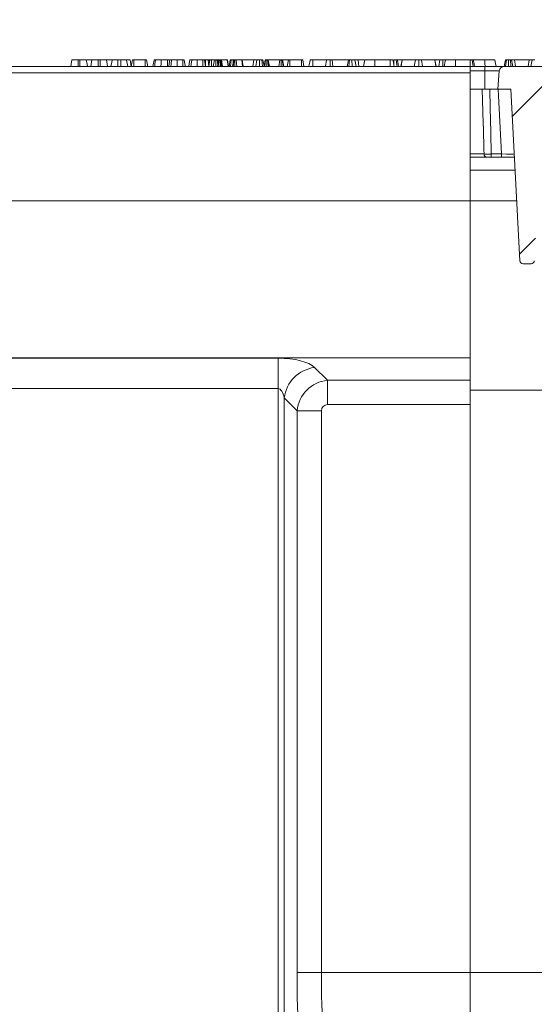
# Model space of a CAD drawing. Units: millimetres. Extents: x 72 to 4527, y 11 to 2910.
# Drawn here: x 898 to 1057, y 2123 to 2427 of the extents above; entities that cross this region are included whole.
import ezdxf

# ---------------------------------------------------------------- set-up
doc = ezdxf.new("R2010")
doc.units = ezdxf.units.MM
doc.header["$LTSCALE"] = 10
doc.layers.add('FORMAT', color=7, linetype='Continuous')
doc.styles.add('SLDTEXTSTYLE1', font='TXT', dxfattribs={"width": 0.7})
doc.dimstyles.new('SLDDIMSTYLE1', dxfattribs={"dimtxt": 33.930745, "dimasz": 35, "dimexe": 0, "dimexo": 0.0625, "dimgap": 8.482686, "dimtad": 1, "dimrnd": 1e-09, "dimzin": 12, "dimdsep": 46, "dimtxsty": 'SLDTEXTSTYLE1', "dimsah": 1, "dimcen": 0.09, "dimadec": 0, "dimazin": 3, "dimtfac": 1, "dimtofl": 0, "dimtmove": 0, "dimatfit": 3, "dimfxl": 1, "dimfrac": 2, "dimtolj": 1, "dimtzin": 12, "dimarcsym": 0})

# ---------------------------------------------------------------- blocks, each defined once
blk = doc.blocks.new('_D_2')
at = {"layer": 'FORMAT'}
for p, q in [((536.99, 2422.41), (536.99, 2485.09)), ((1536.99, 2422.41), (1536.99, 2485.09)), ((1536.99, 2475.09), (536.99, 2475.09))]:
    blk.add_line(p, q, dxfattribs=at)
for points in [[(536.99, 2475.09), (571.99, 2470.09), (571.99, 2480.09)], [(1536.99, 2475.09), (1501.99, 2480.09), (1501.99, 2470.09)]]:
    blk.add_solid(points, dxfattribs=at)
at = {"layer": 'FORMAT', "insert": (957.73, 2522.84, 0.1), "char_height": 37.042, "attachment_point": 1, "style": 'SLDTEXTSTYLE1'}
blk.add_mtext('1000', dxfattribs=at)

msp = doc.modelspace()

# ---------------------------------------------------------------- hatches: boundary and pattern name
at = {"linetype": 'Continuous', "lineweight": 0}
h = msp.add_hatch(dxfattribs=at)
h.set_pattern_fill('ANSI31', scale=10, style=0)
edge = h.paths.add_edge_path(flags=0)
edge.add_line((1062.104, 2412.41), (1047.478, 2412.41))
edge.add_arc((1047.478, 2410.91), 1.5, 90, 175)
edge.add_line((1045.983, 2411.041), (1045.491, 2405.41))
edge.add_line((1045.491, 2405.41), (1049.591, 2405.41))
edge.add_line((1049.591, 2405.41), (1052.371, 2352.358))
edge.add_arc((1053.37, 2352.41), 1, 183, 270)
edge.add_line((1053.37, 2351.41), (1055.812, 2351.41))
edge.add_arc((1055.812, 2352.41), 1, 270, 357)
edge.add_line((1056.81, 2352.358), (1059.591, 2405.41))
edge.add_line((1059.591, 2405.41), (1064.091, 2405.41))
edge.add_line((1064.091, 2405.41), (1063.598, 2411.041))
edge.add_arc((1062.104, 2410.91), 1.5, 5, 90)

# ---------------------------------------------------------------- linework, layer by layer
at = {"color": 7, "linetype": 'Continuous', "lineweight": 15}
for p, q in [((916.407, 2414.41), (915.871, 2414.41)), ((918.544, 2414.41), (919.979, 2414.41)), ((922.624, 2414.41), (922.087, 2414.41)), ((924.76, 2414.41), (926.223, 2414.41)), ((929.017, 2414.41), (928.126, 2414.41)), ((930.94, 2414.41), (931.91, 2414.41)), ((932.258, 2412.435), (931.91, 2414.41)), ((932.253, 2412.41), (932.607, 2414.41)), ((933.037, 2412.41), (933.048, 2414.41)), ((936.576, 2414.41), (933.048, 2414.41)), ((936.584, 2412.41), (936.576, 2414.41)), ((937.37, 2412.41), (937.018, 2414.41)), ((943.999, 2414.41), (943.421, 2414.41)), ((948.194, 2414.41), (946.41, 2414.41)), ((951.064, 2414.282), (951.081, 2414.41)), ((954.41, 2414.41), (952.626, 2414.41)), ((955.23, 2414.41), (954.993, 2414.41)), ((955.228, 2412.41), (955.23, 2414.41)), ((956.243, 2412.515), (956.016, 2414.41)), ((956.225, 2412.41), (956.578, 2414.41)), ((956.462, 2413.75), (956.345, 2414.41)), ((956.54, 2414.41), (956.345, 2414.41)), ((957.031, 2412.41), (957.041, 2414.41)), ((957.964, 2414.41), (957.041, 2414.41)), ((957.611, 2412.41), (957.964, 2414.41)), ((958.435, 2412.41), (958.437, 2414.41)), ((958.975, 2412.808), (958.768, 2414.41)), ((958.904, 2412.41), (959.258, 2414.41)), ((959.084, 2413.423), (958.91, 2414.41)), ((959.222, 2414.41), (958.91, 2414.41)), ((959.144, 2412.41), (959.397, 2414.41)), ((959.724, 2412.41), (959.722, 2414.41)), ((960.062, 2412.41), (959.896, 2414.41)), ((959.978, 2414.41), (959.896, 2414.41)), ((960.21, 2412.41), (959.978, 2414.41)), ((960.468, 2412.41), (960.13, 2414.41)), ((961.916, 2414.41), (960.13, 2414.41)), ((962.259, 2412.41), (961.916, 2414.41)), ((961.942, 2414.41), (961.916, 2414.41)), ((962.29, 2412.41), (961.942, 2414.41)), ((961.954, 2414.41), (961.942, 2414.41)), ((962.307, 2412.41), (961.954, 2414.41)), ((962.483, 2412.41), (962.838, 2414.41)), ((962.88, 2412.41), (963.123, 2414.41)), ((963.557, 2412.41), (963.91, 2414.41)), ((963.735, 2412.41), (964.015, 2414.41)), ((963.766, 2413.596), (963.759, 2414.41)), ((963.832, 2414.41), (963.759, 2414.41)), ((964.261, 2412.41), (964.264, 2414.41)), ((964.911, 2412.41), (964.653, 2414.41)), ((966.399, 2414.41), (964.653, 2414.41)), ((966.678, 2412.41), (966.399, 2414.41)), ((966.884, 2412.41), (966.53, 2414.41)), ((970.113, 2414.41), (966.558, 2414.41)), ((969.858, 2412.41), (970.113, 2414.41)), ((971.047, 2414.41), (970.113, 2414.41)), ((970.719, 2412.41), (971.047, 2414.41)), ((971.854, 2412.41), (971.861, 2414.41)), ((972.857, 2412.41), (972.618, 2414.41)), ((973.299, 2412.481), (972.957, 2414.41)), ((973.287, 2412.41), (973.639, 2414.41)), ((973.55, 2412.41), (973.781, 2414.41)), ((974.106, 2412.41), (974.112, 2414.41)), ((974.703, 2412.41), (974.444, 2414.41)), ((974.938, 2412.41), (974.585, 2414.41)), ((978.202, 2414.41), (974.585, 2414.41)), ((977.891, 2412.41), (978.202, 2414.41)), ((978.618, 2412.41), (978.625, 2414.41)), ((979.191, 2412.41), (978.918, 2414.41)), ((979.397, 2412.41), (979.045, 2414.41)), ((980.805, 2414.41), (979.072, 2414.41)), ((980.49, 2412.41), (980.844, 2414.41)), ((981.274, 2412.41), (981.285, 2414.41)), ((984.82, 2414.41), (981.285, 2414.41)), ((984.827, 2412.41), (984.82, 2414.41)), ((985.614, 2412.41), (985.261, 2414.41)), ((992.533, 2414.41), (988.408, 2414.41)), ((992.243, 2412.41), (992.6, 2414.41)), ((992.265, 2412.41), (992.619, 2414.41)), ((993.7, 2412.41), (993.699, 2414.41)), ((994.563, 2412.41), (994.307, 2414.41)), ((999.359, 2414.41), (994.307, 2414.41)), ((999.006, 2412.41), (999.359, 2414.41)), ((999.501, 2412.41), (999.723, 2414.41)), ((1000.477, 2412.41), (1000.474, 2414.41)), ((1001.739, 2412.41), (1001.386, 2414.41)), ((1001.541, 2413.529), (1001.397, 2414.41)), ((1002.331, 2414.41), (1001.397, 2414.41)), ((1002.586, 2412.41), (1002.331, 2414.41)), ((1004.241, 2414.41), (1002.331, 2414.41)), ((1012.255, 2414.41), (1007.523, 2414.41)), ((1015.96, 2414.41), (1014.47, 2414.41)), ((1015.605, 2412.41), (1015.96, 2414.41)), ((1015.675, 2412.41), (1016.017, 2414.41)), ((1016.017, 2414.41), (1015.96, 2414.41)), ((1020.062, 2414.41), (1016.017, 2414.41)), ((1019.724, 2412.41), (1020.062, 2414.41)), ((1021.109, 2412.41), (1021.107, 2414.41)), ((1022.277, 2412.41), (1021.943, 2414.41)), ((1026.026, 2414.41), (1021.943, 2414.41)), ((1026.369, 2412.41), (1026.026, 2414.41)), ((1026.08, 2414.41), (1026.026, 2414.41)), ((1027.636, 2414.41), (1026.08, 2414.41)), ((1026.434, 2412.41), (1026.08, 2414.41)), ((1027.283, 2412.41), (1027.636, 2414.41)), ((1028.546, 2412.41), (1028.548, 2414.41)), ((1036.991, 2414.41), (1032.436, 2414.41)), ((1036.991, 2412.41), (1036.991, 2414.41)), ((1041.571, 2414.41), (1037.964, 2414.41)), ((1047.547, 2412.41), (1047.902, 2414.41)), ((1047.945, 2412.41), (1048.187, 2414.41)), ((1048.84, 2412.41), (1048.823, 2414.41)), ((1049.601, 2412.41), (1049.403, 2414.41)), ((1050.13, 2412.41), (1049.802, 2414.41)), ((1050.736, 2414.41), (1049.802, 2414.41)), ((1050.992, 2412.41), (1050.736, 2414.41)), ((1055.177, 2414.41), (1050.736, 2414.41)), ((1054.922, 2412.41), (1055.177, 2414.41)), ((1056.111, 2414.41), (1055.177, 2414.41)), ((1055.783, 2412.41), (1056.111, 2414.41)), ((788.491, 2412.41), (1036.991, 2412.41)), ((1036.991, 2410.41), (788.491, 2410.41)), ((1036.991, 2412.41), (1036.991, 2410.41)), ((1036.991, 2412.41), (1041.491, 2412.41)), ((1041.491, 2411.041), (1036.991, 2411.041)), ((1036.991, 2410.41), (1036.991, 2370.91)), ((1041.491, 2412.41), (1041.491, 2411.041)), ((1041.491, 2412.41), (1047.478, 2412.41)), ((1041.491, 2411.041), (1041.491, 2405.41)), ((1045.983, 2411.041), (1041.491, 2411.041)), ((1045.491, 2405.41), (1045.983, 2411.041)), ((1047.478, 2412.41), (1062.104, 2412.41)), ((1041.491, 2405.41), (1036.991, 2405.41)), ((1045.491, 2405.41), (1041.491, 2405.41)), ((1045.491, 2405.41), (1049.591, 2405.41)), ((1046.647, 2385.358), (1045.596, 2405.41)), ((1052.371, 2352.358), (1049.591, 2405.41)), ((1036.991, 2385.358), (1041.291, 2385.358)), ((1036.991, 2384.41), (1050.691, 2384.41)), ((1043.52, 2385.358), (1046.647, 2385.358)), ((1043.52, 2385.358), (1043.52, 2384.41)), ((1046.647, 2385.358), (1046.647, 2384.41)), ((1050.901, 2380.41), (1036.991, 2380.41)), ((786.991, 2370.91), (1036.991, 2370.91)), ((788.491, 2370.91), (1036.991, 2370.91)), ((1036.991, 2370.91), (1036.991, 2322.41)), ((1036.991, 2370.91), (1051.399, 2370.91)), ((1053.37, 2351.41), (1055.812, 2351.41)), ((536.991, 2322.41), (1036.991, 2322.41)), ((890.343, 2322.257), (977.638, 2322.257)), ((977.638, 2312.86), (977.638, 2322.257)), ((1036.991, 2315.409), (1036.991, 2322.41)), ((988.914, 2319.383), (992.889, 2315.409)), ((977.638, 2312.86), (890.343, 2312.86)), ((977.638, 2027.954), (977.638, 2312.86)), ((992.889, 2315.409), (1036.991, 2315.409)), ((992.889, 2307.891), (992.889, 2315.409)), ((1036.991, 2307.891), (1036.991, 2315.409)), ((979.517, 2309.986), (979.517, 2027.954)), ((983.492, 2306.012), (979.517, 2309.986)), ((1036.991, 2312.41), (1283.322, 2312.41)), ((1036.991, 2307.891), (992.889, 2307.891)), ((1036.991, 2132.41), (1036.991, 2307.891)), ((983.492, 2132.41), (983.492, 2306.012)), ((991.01, 2306.012), (983.492, 2306.012)), ((991.01, 2306.012), (991.01, 2132.41)), ((991.01, 2132.41), (983.492, 2132.41)), ((991.01, 2132.41), (1036.991, 2132.41)), ((1036.991, 2060.265), (1036.991, 2132.41)), ((1036.991, 2132.41), (1536.991, 2132.41))]:
    msp.add_line(p, q, dxfattribs=at)
at = {"color": 7, "linetype": 'Continuous', "lineweight": 15, "flags": 128}
for points in [[(913.557, 2412.41), (913.68, 2413.106), (913.91, 2414.41)], [(915.865, 2412.41), (915.867, 2413.106), (915.871, 2414.41)], [(916.412, 2412.41), (916.411, 2413.125), (916.407, 2414.41)], [(918.722, 2412.41), (918.596, 2413.125), (918.369, 2414.41)], [(919.773, 2412.41), (919.896, 2413.106), (920.126, 2414.41)], [(922.082, 2412.41), (922.084, 2413.106), (922.087, 2414.41)], [(922.629, 2412.41), (922.627, 2413.125), (922.624, 2414.41)], [(924.938, 2412.41), (924.812, 2413.125), (924.585, 2414.41)], [(925.989, 2412.41), (926.08, 2412.923), (926.211, 2413.666), (926.342, 2414.41)], [(928.122, 2412.41), (928.123, 2412.923), (928.125, 2413.666), (928.126, 2414.41)], [(929.021, 2412.41), (929.02, 2412.987), (929.018, 2413.698), (929.017, 2414.41)], [(931.154, 2412.41), (931.052, 2412.987), (930.927, 2413.698), (930.801, 2414.41)], [(938.975, 2412.41), (939.08, 2413.001), (939.204, 2413.705), (939.328, 2414.41)], [(939.514, 2412.41), (939.591, 2413.144), (939.724, 2414.41)], [(941.429, 2412.41), (941.482, 2413.31), (941.546, 2414.41)], [(943.419, 2412.41), (943.419, 2413.073), (943.42, 2413.741), (943.421, 2414.41)], [(943.827, 2412.41), (943.986, 2413.31), (944.18, 2414.41)], [(944.467, 2412.41), (944.567, 2413.138), (944.741, 2414.41)], [(946.404, 2412.41), (946.406, 2413.138), (946.41, 2414.41)], [(948.202, 2412.41), (948.199, 2413.107), (948.194, 2414.41)], [(948.992, 2412.41), (948.869, 2413.107), (948.639, 2414.41)], [(948.993, 2412.41), (948.862, 2413.149), (948.639, 2414.41)], [(950.043, 2412.41), (950.202, 2413.31), (950.396, 2414.41)], [(950.684, 2412.41), (950.783, 2413.138), (950.958, 2414.41)], [(952.62, 2412.41), (952.622, 2413.138), (952.626, 2414.41)], [(954.418, 2412.41), (954.415, 2413.107), (954.41, 2414.41)], [(955.208, 2412.41), (955.086, 2413.107), (954.855, 2414.41)], [(955.209, 2412.41), (955.079, 2413.149), (954.855, 2414.41)], [(987.179, 2412.41), (987.28, 2412.983), (987.405, 2413.696), (987.531, 2414.41)], [(988.401, 2412.41), (988.403, 2412.983), (988.406, 2413.696), (988.408, 2414.41)], [(1004.061, 2412.41), (1004.238, 2413.409), (1004.416, 2414.41)], [(1004.064, 2412.41), (1004.145, 2412.87), (1004.261, 2413.53), (1004.416, 2414.41)], [(1007.518, 2412.41), (1007.519, 2412.87), (1007.521, 2413.53), (1007.523, 2414.41)], [(1012.262, 2412.41), (1012.26, 2412.96), (1012.258, 2413.685), (1012.255, 2414.41)], [(1013.485, 2412.41), (1013.388, 2412.96), (1013.26, 2413.685), (1013.133, 2414.41)], [(1013.354, 2413.154), (1013.355, 2413.703), (1013.355, 2414.41)], [(1014.385, 2412.41), (1014.316, 2412.981), (1014.23, 2413.695), (1014.144, 2414.41)], [(1014.823, 2412.41), (1014.722, 2412.981), (1014.596, 2413.696), (1014.47, 2414.41)], [(1028.976, 2412.41), (1029.057, 2412.87), (1029.173, 2413.53), (1029.328, 2414.41)], [(1032.43, 2412.41), (1032.432, 2412.87), (1032.433, 2413.53), (1032.436, 2414.41)], [(1037.878, 2412.41), (1037.809, 2412.981), (1037.723, 2413.695), (1037.637, 2414.41)], [(1038.316, 2412.41), (1038.216, 2412.981), (1038.09, 2413.696), (1037.964, 2414.41)], [(1041.576, 2412.41), (1041.574, 2413.31), (1041.571, 2414.41)], [(1045.005, 2412.41), (1044.847, 2413.31), (1044.653, 2414.41)]]:
    msp.add_lwpolyline(points, dxfattribs=at)
at = {"color": 7, "linetype": 'Continuous', "lineweight": 15}
for centre, radius, start, end in [((1047.478, 2410.91), 1.5, 90, 175), ((1042.174, 2385.284), 0.885, 175.25479, 260.92539), ((1053.37, 2352.41), 1, 183, 270), ((1055.812, 2352.41), 1, 270, 357), ((990.333, 2308.567), 10.909, 97.47443, 172.52566)]:
    msp.add_arc(centre, radius, start, end, dxfattribs=at)
for centre, major_axis, ratio, start_param, end_param in [((1046.633, 2385.41), (4.008, -0.052), 0.0130103, 4.7159805, 6.2840378), ((977.638, 2317.889), (12, 0), 0.3639702, 0.3490659, 1.5707963), ((977.638, 2308.492), (0, 4.368), 0.4579129, 5.0614548, 6.2831853), ((993.138, 2305.763), (7.071, 7.071), 0.9362411, 0.8440213, 2.2975714), ((993.138, 2305.763), (1.591, -1.591), 0.8891265, 2.4148176, 3.8683677), ((1029.352, 2132.41), (0, 126), 0.3639702, 1.5707963, 2.2286179), ((1036.87, 2132.41), (0, 118), 0.3886462, 1.5707963, 2.2286179)]:
    msp.add_ellipse(centre, major_axis=major_axis, ratio=ratio, start_param=start_param, end_param=end_param, dxfattribs=at)
for points, knots in [([(915.871, 2414.41), (915.657, 2414.41), (915.228, 2414.41), (914.627, 2414.41), (914.151, 2414.41), (913.93, 2414.41), (913.915, 2414.41), (913.91, 2414.41)], [0, 0, 0, 0, 0.1954697, 0.3921198, 0.6381542, 0.8759197, 1, 1, 1, 1]), ([(918.369, 2414.41), (918.334, 2414.41), (918.269, 2414.41), (917.789, 2414.41), (917.231, 2414.41), (916.746, 2414.41), (916.469, 2414.41), (916.407, 2414.41)], [0, 0, 0, 0, 0.29042466, 0.5486547, 0.74506018, 0.94276162, 1, 1, 1, 1]), ([(922.087, 2414.41), (921.873, 2414.41), (921.444, 2414.41), (920.844, 2414.41), (920.367, 2414.41), (920.146, 2414.41), (920.131, 2414.41), (920.126, 2414.41)], [0, 0, 0, 0, 0.1954698, 0.39212, 0.6381546, 0.8759194, 1, 1, 1, 1]), ([(924.585, 2414.41), (924.551, 2414.41), (924.485, 2414.41), (924.006, 2414.41), (923.447, 2414.41), (922.962, 2414.41), (922.686, 2414.41), (922.624, 2414.41)], [0, 0, 0, 0, 0.290425, 0.5486549, 0.7450603, 0.9427616, 1, 1, 1, 1]), ([(928.126, 2414.41), (927.938, 2414.41), (927.56, 2414.41), (927.026, 2414.41), (926.601, 2414.41), (926.369, 2414.41), (926.35, 2414.41), (926.342, 2414.41)], [0, 0, 0, 0, 0.18888425, 0.37914832, 0.61313256, 0.8440569, 1, 1, 1, 1]), ([(930.801, 2414.41), (930.778, 2414.41), (930.735, 2414.41), (930.359, 2414.41), (929.889, 2414.41), (929.405, 2414.41), (929.124, 2414.41), (929.017, 2414.41)], [0, 0, 0, 0, 0.2666271, 0.4923967, 0.7178245, 0.8934333, 1, 1, 1, 1]), ([(933.048, 2414.41), (933.001, 2414.41), (932.906, 2414.41), (932.766, 2414.41), (932.655, 2414.41), (932.612, 2414.41), (932.608, 2414.41), (932.607, 2414.41)], [0, 0, 0, 0, 0.1828358, 0.3673039, 0.6474936, 0.9145125, 1, 1, 1, 1]), ([(937.018, 2414.41), (937.015, 2414.41), (937.009, 2414.41), (936.951, 2414.41), (936.872, 2414.41), (936.76, 2414.41), (936.657, 2414.41), (936.591, 2414.41), (936.576, 2414.41)], [0, 0, 0, 0, 0.2719098, 0.4518421, 0.5948432, 0.7377687, 0.9437864, 1, 1, 1, 1]), ([(939.724, 2414.41), (939.662, 2414.41), (939.537, 2414.41), (939.396, 2414.41), (939.34, 2414.41), (939.331, 2414.41), (939.328, 2414.41)], [0, 0, 0, 0, 0.2679193, 0.5386231, 0.8371914, 1, 1, 1, 1]), ([(941.546, 2414.41), (941.359, 2414.41), (940.985, 2414.41), (940.377, 2414.41), (939.969, 2414.41), (939.724, 2414.41)], [0, 0, 0, 0, 0.2847587, 0.5702255, 1, 1, 1, 1]), ([(943.421, 2414.41), (943.246, 2414.41), (942.895, 2414.41), (942.261, 2414.41), (941.82, 2414.41), (941.546, 2414.41)], [0, 0, 0, 0, 0.2746669, 0.5496628, 1, 1, 1, 1]), ([(944.741, 2414.41), (944.633, 2414.41), (944.37, 2414.41), (944.203, 2414.41), (944.186, 2414.41), (944.18, 2414.41)], [0, 0, 0, 0, 0.3118535, 0.7580957, 1, 1, 1, 1]), ([(946.41, 2414.41), (946.252, 2414.41), (945.87, 2414.41), (945.254, 2414.41), (944.918, 2414.41), (944.741, 2414.41)], [0, 0, 0, 0, 0.2496282, 0.6074105, 1, 1, 1, 1]), ([(948.639, 2414.41), (948.626, 2414.41), (948.605, 2414.41), (948.492, 2414.41), (948.38, 2414.41), (948.276, 2414.41), (948.214, 2414.41), (948.194, 2414.41)], [0, 0, 0, 0, 0.3697232, 0.5909795, 0.7566853, 0.9232456, 1, 1, 1, 1]), ([(950.958, 2414.41), (950.85, 2414.41), (950.587, 2414.41), (950.419, 2414.41), (950.402, 2414.41), (950.396, 2414.41)], [0, 0, 0, 0, 0.3118517, 0.7580955, 1, 1, 1, 1]), ([(952.626, 2414.41), (952.469, 2414.41), (952.086, 2414.41), (951.47, 2414.41), (951.134, 2414.41), (950.958, 2414.41)], [0, 0, 0, 0, 0.2496312, 0.607412, 1, 1, 1, 1]), ([(954.855, 2414.41), (954.842, 2414.41), (954.822, 2414.41), (954.708, 2414.41), (954.596, 2414.41), (954.492, 2414.41), (954.43, 2414.41), (954.41, 2414.41)], [0, 0, 0, 0, 0.369728, 0.59098583, 0.75669281, 0.92324508, 1, 1, 1, 1]), ([(956.016, 2414.41), (955.95, 2414.41), (955.788, 2414.41), (955.506, 2414.41), (955.309, 2414.41), (955.23, 2414.41)], [0, 0, 0, 0, 0.29158185, 0.71615802, 1, 1, 1, 1]), ([(956.345, 2414.41), (956.336, 2414.41), (956.315, 2414.41), (956.168, 2414.41), (956.051, 2414.41), (956.016, 2414.41)], [0, 0, 0, 0, 0.3426131, 0.8069595, 1, 1, 1, 1]), ([(957.041, 2414.41), (956.99, 2414.41), (956.889, 2414.41), (956.744, 2414.41), (956.629, 2414.41), (956.583, 2414.41), (956.579, 2414.41), (956.578, 2414.41)], [0, 0, 0, 0, 0.1921855, 0.3856093, 0.6559957, 0.9165653, 1, 1, 1, 1]), ([(958.437, 2414.41), (958.377, 2414.41), (958.258, 2414.41), (958.114, 2414.41), (958.016, 2414.41), (957.969, 2414.41), (957.965, 2414.41), (957.964, 2414.41)], [0, 0, 0, 0, 0.2283776, 0.4583906, 0.6381699, 0.8175473, 1, 1, 1, 1]), ([(958.768, 2414.41), (958.723, 2414.41), (958.632, 2414.41), (958.508, 2414.41), (958.443, 2414.41), (958.437, 2414.41)], [0, 0, 0, 0, 0.4685198, 0.944021, 1, 1, 1, 1]), ([(958.91, 2414.41), (958.903, 2414.41), (958.894, 2414.41), (958.832, 2414.41), (958.79, 2414.41), (958.768, 2414.41)], [0, 0, 0, 0, 0.4711749, 0.7320962, 1, 1, 1, 1]), ([(959.397, 2414.41), (959.358, 2414.41), (959.28, 2414.41), (959.261, 2414.41), (959.258, 2414.41), (959.258, 2414.41)], [0, 0, 0, 0, 0.4600154, 0.9261507, 1, 1, 1, 1]), ([(959.722, 2414.41), (959.666, 2414.41), (959.553, 2414.41), (959.45, 2414.41), (959.404, 2414.41), (959.397, 2414.41)], [0, 0, 0, 0, 0.45864764, 0.92344336, 1, 1, 1, 1]), ([(959.896, 2414.41), (959.869, 2414.41), (959.828, 2414.41), (959.769, 2414.41), (959.738, 2414.41), (959.722, 2414.41)], [0, 0, 0, 0, 0.4878297, 0.742308, 1, 1, 1, 1]), ([(960.13, 2414.41), (960.114, 2414.41), (960.09, 2414.41), (960.03, 2414.41), (959.995, 2414.41), (959.978, 2414.41)], [0, 0, 0, 0, 0.4869617, 0.7417773, 1, 1, 1, 1]), ([(963.123, 2414.41), (963.045, 2414.41), (962.888, 2414.41), (962.846, 2414.41), (962.839, 2414.41), (962.838, 2414.41)], [0, 0, 0, 0, 0.4549552, 0.9137873, 1, 1, 1, 1]), ([(963.759, 2414.41), (963.649, 2414.41), (963.428, 2414.41), (963.227, 2414.41), (963.134, 2414.41), (963.123, 2414.41)], [0, 0, 0, 0, 0.46356031, 0.9320654, 1, 1, 1, 1]), ([(964.015, 2414.41), (963.983, 2414.41), (963.933, 2414.41), (963.913, 2414.41), (963.911, 2414.41), (963.91, 2414.41)], [0, 0, 0, 0, 0.477225, 0.7367699, 1, 1, 1, 1]), ([(964.264, 2414.41), (964.237, 2414.41), (964.166, 2414.41), (964.086, 2414.41), (964.035, 2414.41), (964.015, 2414.41)], [0, 0, 0, 0, 0.2723517, 0.7193477, 1, 1, 1, 1]), ([(964.653, 2414.41), (964.602, 2414.41), (964.524, 2414.41), (964.39, 2414.41), (964.307, 2414.41), (964.264, 2414.41)], [0, 0, 0, 0, 0.467676, 0.7208874, 1, 1, 1, 1]), ([(966.53, 2414.41), (966.523, 2414.41), (966.511, 2414.41), (966.454, 2414.41), (966.417, 2414.41), (966.399, 2414.41)], [0, 0, 0, 0, 0.4799447, 0.7373945, 1, 1, 1, 1]), ([(971.861, 2414.41), (971.763, 2414.41), (971.592, 2414.41), (971.364, 2414.41), (971.182, 2414.41), (971.099, 2414.41), (971.047, 2414.41)], [0, 0, 0, 0, 0.2707558, 0.4702355, 0.67148, 1, 1, 1, 1]), ([(972.618, 2414.41), (972.513, 2414.41), (972.303, 2414.41), (972.023, 2414.41), (971.879, 2414.41), (971.861, 2414.41)], [0, 0, 0, 0, 0.4665069, 0.9351649, 1, 1, 1, 1]), ([(972.957, 2414.41), (972.942, 2414.41), (972.909, 2414.41), (972.744, 2414.41), (972.637, 2414.41), (972.618, 2414.41)], [0, 0, 0, 0, 0.39348097, 0.89008273, 1, 1, 1, 1]), ([(973.781, 2414.41), (973.754, 2414.41), (973.693, 2414.41), (973.646, 2414.41), (973.641, 2414.41), (973.639, 2414.41)], [0, 0, 0, 0, 0.28357191, 0.65574776, 1, 1, 1, 1]), ([(974.112, 2414.41), (974.055, 2414.41), (973.966, 2414.41), (973.858, 2414.41), (973.807, 2414.41), (973.781, 2414.41)], [0, 0, 0, 0, 0.4772977, 0.7354384, 1, 1, 1, 1]), ([(974.444, 2414.41), (974.398, 2414.41), (974.307, 2414.41), (974.184, 2414.41), (974.119, 2414.41), (974.112, 2414.41)], [0, 0, 0, 0, 0.4677895, 0.9399709, 1, 1, 1, 1]), ([(974.585, 2414.41), (974.579, 2414.41), (974.569, 2414.41), (974.508, 2414.41), (974.465, 2414.41), (974.444, 2414.41)], [0, 0, 0, 0, 0.4711761, 0.7321106, 1, 1, 1, 1]), ([(978.625, 2414.41), (978.573, 2414.41), (978.47, 2414.41), (978.327, 2414.41), (978.251, 2414.41), (978.21, 2414.41), (978.202, 2414.41)], [0, 0, 0, 0, 0.2734009, 0.5508206, 0.9203295, 1, 1, 1, 1]), ([(978.918, 2414.41), (978.889, 2414.41), (978.832, 2414.41), (978.724, 2414.41), (978.653, 2414.41), (978.625, 2414.41)], [0, 0, 0, 0, 0.3710335, 0.7457196, 1, 1, 1, 1]), ([(979.045, 2414.41), (979.041, 2414.41), (979.036, 2414.41), (978.987, 2414.41), (978.942, 2414.41), (978.918, 2414.41)], [0, 0, 0, 0, 0.4744036, 0.7299657, 1, 1, 1, 1]), ([(981.285, 2414.41), (981.238, 2414.41), (981.143, 2414.41), (981.003, 2414.41), (980.892, 2414.41), (980.849, 2414.41), (980.845, 2414.41), (980.844, 2414.41)], [0, 0, 0, 0, 0.1828364, 0.367301, 0.6475025, 0.9145222, 1, 1, 1, 1]), ([(985.261, 2414.41), (985.258, 2414.41), (985.253, 2414.41), (985.194, 2414.41), (985.115, 2414.41), (985.004, 2414.41), (984.9, 2414.41), (984.834, 2414.41), (984.82, 2414.41)], [0, 0, 0, 0, 0.2718523, 0.4518221, 0.5948319, 0.7377543, 0.9437615, 1, 1, 1, 1]), ([(988.408, 2414.41), (988.275, 2414.41), (988.065, 2414.41), (987.808, 2414.41), (987.644, 2414.41), (987.544, 2414.41), (987.536, 2414.41), (987.531, 2414.41)], [0, 0, 0, 0, 0.2683937, 0.4244638, 0.5808642, 0.7738251, 1, 1, 1, 1]), ([(993.699, 2414.41), (993.565, 2414.41), (993.294, 2414.41), (992.94, 2414.41), (992.678, 2414.41), (992.636, 2414.41), (992.619, 2414.41)], [0, 0, 0, 0, 0.2509832, 0.5052956, 0.7904308, 1, 1, 1, 1]), ([(994.307, 2414.41), (994.226, 2414.41), (994.062, 2414.41), (993.833, 2414.41), (993.713, 2414.41), (993.699, 2414.41)], [0, 0, 0, 0, 0.46633755, 0.93864599, 1, 1, 1, 1]), ([(999.723, 2414.41), (999.635, 2414.41), (999.481, 2414.41), (999.371, 2414.41), (999.362, 2414.41), (999.359, 2414.41)], [0, 0, 0, 0, 0.46325855, 0.804032, 1, 1, 1, 1]), ([(1000.474, 2414.41), (1000.347, 2414.41), (1000.152, 2414.41), (999.898, 2414.41), (999.782, 2414.41), (999.723, 2414.41)], [0, 0, 0, 0, 0.4783194, 0.7341117, 1, 1, 1, 1]), ([(1001.386, 2414.41), (1001.375, 2414.41), (1001.354, 2414.41), (1001.173, 2414.41), (1000.94, 2414.41), (1000.696, 2414.41), (1000.54, 2414.41), (1000.474, 2414.41)], [0, 0, 0, 0, 0.22541505, 0.45191554, 0.67286857, 0.86188122, 1, 1, 1, 1]), ([(1007.523, 2414.41), (1007.15, 2414.41), (1006.46, 2414.41), (1005.516, 2414.41), (1004.809, 2414.41), (1004.45, 2414.41), (1004.425, 2414.41), (1004.416, 2414.41)], [0, 0, 0, 0, 0.2250745, 0.4168079, 0.6542651, 0.8865052, 1, 1, 1, 1]), ([(1013.133, 2414.41), (1013.121, 2414.41), (1013.104, 2414.41), (1012.932, 2414.41), (1012.727, 2414.41), (1012.489, 2414.41), (1012.324, 2414.41), (1012.255, 2414.41)], [0, 0, 0, 0, 0.3516087, 0.5062884, 0.6620469, 0.8603012, 1, 1, 1, 1]), ([(1014.144, 2414.41), (1014.088, 2414.41), (1013.95, 2414.41), (1013.672, 2414.41), (1013.463, 2414.41), (1013.355, 2414.41)], [0, 0, 0, 0, 0.24786867, 0.61494406, 1, 1, 1, 1]), ([(1014.47, 2414.41), (1014.466, 2414.41), (1014.456, 2414.41), (1014.342, 2414.41), (1014.211, 2414.41), (1014.144, 2414.41)], [0, 0, 0, 0, 0.246273, 0.6130199, 1, 1, 1, 1]), ([(1021.107, 2414.41), (1020.984, 2414.41), (1020.76, 2414.41), (1020.481, 2414.41), (1020.225, 2414.41), (1020.127, 2414.41), (1020.062, 2414.41)], [0, 0, 0, 0, 0.2291831, 0.4194687, 0.6096933, 1, 1, 1, 1]), ([(1021.943, 2414.41), (1021.904, 2414.41), (1021.826, 2414.41), (1021.651, 2414.41), (1021.427, 2414.41), (1021.242, 2414.41), (1021.135, 2414.41), (1021.107, 2414.41)], [0, 0, 0, 0, 0.26992577, 0.54219375, 0.73649059, 0.93149838, 1, 1, 1, 1]), ([(1028.548, 2414.41), (1028.427, 2414.41), (1028.183, 2414.41), (1027.897, 2414.41), (1027.706, 2414.41), (1027.641, 2414.41), (1027.637, 2414.41), (1027.636, 2414.41)], [0, 0, 0, 0, 0.2475957, 0.4979972, 0.6678068, 0.899367, 1, 1, 1, 1]), ([(1029.334, 2414.41), (1029.268, 2414.41), (1029.106, 2414.41), (1028.823, 2414.41), (1028.627, 2414.41), (1028.548, 2414.41)], [0, 0, 0, 0, 0.2915828, 0.7161622, 1, 1, 1, 1]), ([(1032.436, 2414.41), (1032.063, 2414.41), (1031.372, 2414.41), (1030.428, 2414.41), (1029.721, 2414.41), (1029.362, 2414.41), (1029.337, 2414.41), (1029.328, 2414.41)], [0, 0, 0, 0, 0.2250746, 0.4168078, 0.6542651, 0.8865052, 1, 1, 1, 1]), ([(1032.436, 2414.41), (1032.375, 2414.41), (1032.238, 2414.41), (1032.094, 2414.41), (1032.013, 2414.41)], [0, 0, 0, 0, 0.44259869, 1, 1, 1, 1]), ([(1037.637, 2414.41), (1037.582, 2414.41), (1037.443, 2414.41), (1037.213, 2414.41), (1037.051, 2414.41), (1036.991, 2414.41)], [0, 0, 0, 0, 0.2985742, 0.7407384, 1, 1, 1, 1]), ([(1037.964, 2414.41), (1037.959, 2414.41), (1037.949, 2414.41), (1037.835, 2414.41), (1037.705, 2414.41), (1037.637, 2414.41)], [0, 0, 0, 0, 0.2462733, 0.6130208, 1, 1, 1, 1]), ([(1044.653, 2414.41), (1044.618, 2414.41), (1044.547, 2414.41), (1043.95, 2414.41), (1043.147, 2414.41), (1042.285, 2414.41), (1041.76, 2414.41), (1041.571, 2414.41)], [0, 0, 0, 0, 0.2268142, 0.4551962, 0.6788983, 0.8841884, 1, 1, 1, 1]), ([(1048.187, 2414.41), (1048.109, 2414.41), (1047.952, 2414.41), (1047.91, 2414.41), (1047.903, 2414.41), (1047.902, 2414.41)], [0, 0, 0, 0, 0.45495205, 0.91378652, 1, 1, 1, 1]), ([(1048.823, 2414.41), (1048.713, 2414.41), (1048.492, 2414.41), (1048.291, 2414.41), (1048.199, 2414.41), (1048.187, 2414.41)], [0, 0, 0, 0, 0.4635565, 0.9320579, 1, 1, 1, 1]), ([(1049.403, 2414.41), (1049.312, 2414.41), (1049.174, 2414.41), (1048.976, 2414.41), (1048.874, 2414.41), (1048.823, 2414.41)], [0, 0, 0, 0, 0.4889079, 0.7441036, 1, 1, 1, 1]), ([(1049.802, 2414.41), (1049.752, 2414.41), (1049.675, 2414.41), (1049.524, 2414.41), (1049.443, 2414.41), (1049.403, 2414.41)], [0, 0, 0, 0, 0.4825489, 0.7406735, 1, 1, 1, 1]), ([(1056.925, 2414.41), (1056.827, 2414.41), (1056.657, 2414.41), (1056.429, 2414.41), (1056.246, 2414.41), (1056.163, 2414.41), (1056.111, 2414.41)], [0, 0, 0, 0, 0.2707554, 0.4702363, 0.6714805, 1, 1, 1, 1]), ([(1041.291, 2385.358), (1041.189, 2388.897), (1040.997, 2395.581), (1040.791, 2402.265), (1040.695, 2405.41)], [0, 0, 0, 0, 0.5295051, 1, 1, 1, 1]), ([(1043.034, 2405.41), (1043.112, 2402.265), (1043.279, 2395.581), (1043.436, 2388.897), (1043.52, 2385.358)], [0, 0, 0, 0, 0.4705002, 1, 1, 1, 1]), ([(1041.291, 2385.358), (1041.541, 2385.356), (1042.04, 2385.352), (1042.858, 2385.353), (1043.356, 2385.357), (1043.52, 2385.358)], [0, 0, 0, 0, 0.4019372, 0.8038992, 1, 1, 1, 1])]:
    msp.add_open_spline(points, degree=3, knots=knots, dxfattribs=at)

# ---------------------------------------------------------------- dimensions: what is measured, and where the dimension line sits
at = {"layer": 'FORMAT'}
dim = msp.add_linear_dim(base=(536.991, 2475.09), p1=(1536.991, 2412.41), p2=(536.991, 2412.41), dimstyle='SLDDIMSTYLE1', dxfattribs=at)
dim.commit()
dim.dimension.update_dxf_attribs({"geometry": '_D_2', "text_midpoint": (1009.553, 2475.09), "dimtype": 160})

doc.saveas('drawing.dxf')
